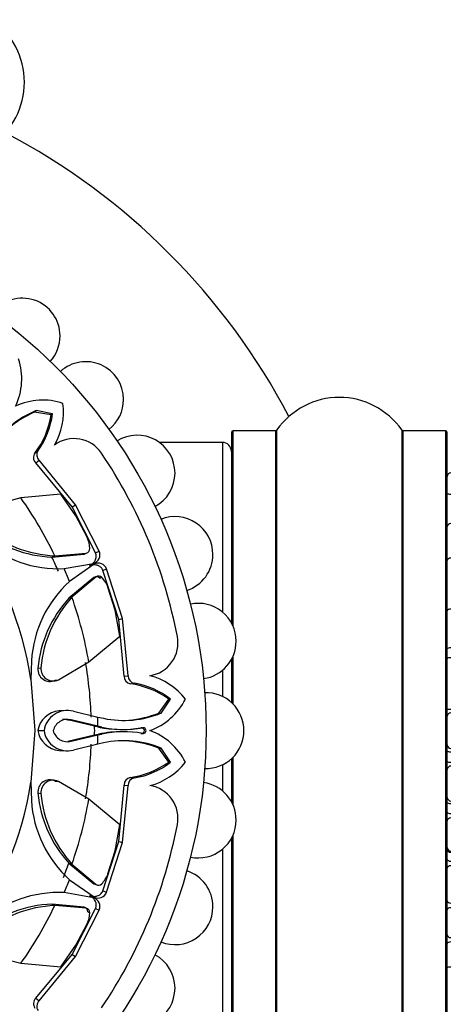
# Model space of a CAD drawing. Units: millimetres. Extents: x 0 to 1549, y 0 to 3610.
# Drawn here: x 602 to 626, y 1846 to 1901 of the extents above; entities that cross this region are included whole.
import ezdxf
from ezdxf import colors
from ezdxf.entities.mleader import LeaderData, LeaderLine
from ezdxf.math import Vec2, Vec3

# ---------------------------------------------------------------- set-up
doc = ezdxf.new("R2010")
doc.units = ezdxf.units.MM
doc.layers.add('DV1_Défaut', color=7, linetype='Continuous')
doc.layers.add('Défaut', color=7, linetype='Continuous')

# ---------------------------------------------------------------- blocks, each defined once
blk = doc.blocks.new('_DOT')
at = {"color": 0}
blk.add_line((0, 0), (-1, 0), dxfattribs=at)
at = {"color": 0, "const_width": 0.333}
blk.add_lwpolyline([(-0.1665, 0, 1), (0.1665, 0, 1)], format="xyb", close=True, dxfattribs=at)
blk = doc.blocks.new('SE')
at = {"layer": 'DV1_Défaut', "color": 7, "linetype": 'Continuous'}
for p, q in [((602.572, 1878.835), (602.671, 1878.927)), ((603.587, 1878.752), (602.671, 1878.927)), ((603.512, 1878.687), (602.572, 1878.835)), ((603.512, 1878.687), (603.587, 1878.752)), ((613.622, 1866.945), (613.622, 1877.812)), ((615.97, 1877.812), (613.622, 1877.812)), ((615.97, 1877.812), (615.97, 1844.512)), ((616.052, 1844.469), (616.052, 1877.854)), ((622.993, 1877.854), (622.993, 1844.469)), ((623.075, 1844.512), (623.075, 1877.812)), ((625.422, 1877.812), (623.075, 1877.812)), ((625.422, 1877.812), (625.422, 1844.512)), ((613.522, 1877.712), (613.522, 1867.15)), ((625.522, 1844.612), (625.522, 1877.712)), ((602.611, 1876.566), (602.783, 1876.705)), ((613.022, 1877.162), (609.524, 1877.162)), ((613.022, 1877.162), (613.022, 1867.749)), ((602.654, 1876.021), (602.843, 1876.168)), ((604.86, 1873.703), (602.843, 1876.168)), ((604.669, 1873.59), (602.654, 1876.021)), ((601.829, 1874.078), (599.934, 1873.58)), ((604.049, 1874.285), (601.829, 1874.078)), ((604.889, 1873.078), (604.049, 1874.285)), ((604.669, 1873.59), (604.86, 1873.703)), ((605.976, 1871.036), (604.669, 1873.59)), ((606.178, 1871.125), (604.86, 1873.703)), ((605.513, 1871.894), (604.889, 1873.078)), ((603.552, 1870.794), (605.343, 1870.965)), ((603.552, 1870.794), (603.714, 1870.872)), ((603.714, 1870.872), (605.46, 1871.018)), ((605.343, 1870.965), (605.46, 1871.018)), ((605.976, 1871.036), (606.178, 1871.125)), ((604.238, 1870.157), (605.87, 1870.447)), ((605.89, 1870.399), (604.531, 1869.449)), ((605.634, 1870.348), (605.87, 1870.447)), ((605.653, 1870.301), (605.89, 1870.399)), ((606.382, 1870.057), (606.588, 1870.137)), ((607.478, 1867.382), (606.588, 1870.137)), ((605.884, 1869.659), (604.497, 1868.514)), ((606.004, 1869.705), (604.666, 1868.573)), ((605.884, 1869.659), (606.004, 1869.705)), ((606.103, 1869.74), (606.097, 1869.737)), ((606.207, 1869.622), (606.32, 1869.664)), ((607.264, 1867.326), (606.382, 1870.057)), ((607.057, 1867.844), (606.661, 1869.123)), ((604.497, 1868.514), (604.666, 1868.573)), ((607.317, 1866.397), (607.057, 1867.844)), ((607.264, 1867.326), (607.478, 1867.382)), ((607.558, 1864.182), (607.264, 1867.326)), ((607.796, 1864.212), (607.478, 1867.382)), ((605.601, 1864.973), (607.317, 1866.397)), ((613.622, 1862.631), (613.622, 1865.311)), ((602.415, 1865.043), (602.379, 1864.006)), ((603.909, 1863.986), (605.601, 1864.973)), ((613.522, 1865.106), (613.522, 1862.727)), ((602.771, 1864.624), (602.943, 1864.655)), ((607.558, 1864.182), (607.796, 1864.212)), ((613.022, 1864.507), (613.022, 1863.059)), ((602.379, 1864.006), (602.593, 1861.162)), ((603.34, 1863.901), (603.514, 1863.925)), ((603.734, 1863.961), (603.909, 1863.986)), ((607.912, 1863.767), (608.132, 1863.79)), ((609.49, 1862.134), (610.05, 1862.904)), ((609.624, 1862.139), (610.149, 1862.911)), ((610.05, 1862.904), (610.149, 1862.911)), ((604.304, 1862.28), (603.951, 1862.261)), ((604.744, 1862.24), (606.094, 1861.917)), ((609.49, 1862.134), (609.624, 1862.139)), ((604.443, 1861.751), (604.62, 1861.756)), ((605.926, 1861.401), (604.443, 1861.751)), ((606.105, 1861.403), (604.62, 1861.756)), ((605.926, 1861.401), (606.105, 1861.403)), ((606.148, 1861.354), (605.926, 1861.401)), ((606.094, 1861.917), (606.426, 1861.845)), ((606.32, 1861.356), (606.105, 1861.403)), ((602.593, 1861.162), (602.377, 1858.301)), ((602.766, 1861.163), (603.116, 1861.163)), ((604.443, 1860.572), (605.926, 1860.923)), ((604.62, 1860.567), (606.105, 1860.921)), ((605.926, 1860.923), (606.149, 1860.969)), ((605.926, 1860.923), (606.105, 1860.921)), ((606.105, 1860.921), (606.321, 1860.968)), ((606.148, 1861.354), (606.32, 1861.356)), ((606.149, 1860.969), (606.321, 1860.968)), ((608.496, 1861.318), (608.596, 1861.318)), ((608.496, 1861.006), (608.596, 1861.005)), ((604.443, 1860.572), (604.62, 1860.567)), ((606.094, 1860.406), (604.744, 1860.083)), ((606.426, 1860.479), (606.094, 1860.406)), ((603.952, 1860.062), (604.305, 1860.043)), ((610.05, 1859.419), (609.49, 1860.189)), ((609.49, 1860.189), (609.624, 1860.184)), ((610.149, 1859.412), (609.624, 1860.184)), ((610.05, 1859.419), (610.149, 1859.412)), ((613.022, 1859.264), (613.022, 1857.817)), ((613.522, 1859.596), (613.522, 1857.217)), ((613.622, 1857.012), (613.622, 1859.692)), ((602.377, 1858.301), (602.412, 1857.28)), ((603.514, 1858.399), (603.339, 1858.423)), ((603.734, 1858.362), (603.909, 1858.338)), ((605.601, 1857.35), (603.909, 1858.338)), ((607.264, 1854.997), (607.558, 1858.141)), ((607.478, 1854.941), (607.796, 1858.111)), ((607.558, 1858.141), (607.796, 1858.111)), ((607.912, 1858.557), (608.132, 1858.533)), ((602.771, 1857.699), (602.943, 1857.668)), ((607.317, 1855.926), (605.601, 1857.35)), ((607.057, 1854.479), (607.317, 1855.926)), ((613.622, 1844.512), (613.622, 1855.378)), ((606.382, 1852.267), (607.264, 1854.997)), ((606.588, 1852.187), (607.478, 1854.941)), ((607.264, 1854.997), (607.478, 1854.941)), ((613.522, 1855.173), (613.522, 1844.612)), ((606.661, 1853.201), (607.057, 1854.479)), ((613.022, 1854.574), (613.022, 1845.162)), ((604.497, 1853.81), (604.666, 1853.75)), ((604.497, 1853.81), (605.884, 1852.664)), ((604.666, 1853.75), (606.004, 1852.619)), ((604.531, 1852.874), (605.89, 1851.925)), ((605.884, 1852.664), (606.004, 1852.619)), ((605.87, 1851.877), (604.237, 1852.166)), ((606.382, 1852.267), (606.588, 1852.187)), ((605.634, 1851.975), (605.87, 1851.877)), ((605.653, 1852.023), (605.89, 1851.925)), ((603.552, 1851.529), (603.714, 1851.452)), ((605.343, 1851.358), (603.552, 1851.529)), ((605.46, 1851.305), (603.714, 1851.452)), ((604.669, 1848.733), (605.976, 1851.288)), ((604.86, 1848.621), (606.179, 1851.199)), ((605.343, 1851.358), (605.46, 1851.305)), ((605.546, 1851.104), (605.655, 1851.054)), ((605.555, 1851.26), (605.549, 1851.263)), ((605.976, 1851.288), (606.179, 1851.199)), ((604.889, 1849.245), (605.513, 1850.43)), ((604.049, 1848.039), (604.889, 1849.245)), ((599.934, 1848.743), (601.829, 1848.245)), ((602.654, 1846.302), (604.669, 1848.733)), ((602.843, 1846.155), (604.86, 1848.621)), ((604.669, 1848.733), (604.86, 1848.621)), ((601.829, 1848.245), (604.049, 1848.039)), ((602.654, 1846.302), (602.843, 1846.155))]:
    blk.add_line(p, q, dxfattribs=at)
blk.add_circle((583.522, 1861.162), 28.6, dxfattribs=at)
for centre, radius, start, end in [((597.787, 1897.162), 4.236, 304.9821, 55.0179), ((583.522, 1861.162), 37.5, 117.7153, 332.2847), ((583.522, 1861.162), 37.5, 27.7153, 62.2847), ((601.906, 1883.071), 2.1, 0, 142.0763), ((601.906, 1883.071), 2.1, 317.85, 0), ((598.326, 1880.686), 3.547, 334.7536, 18.403), ((605.431, 1879.545), 2.1, 0, 132.1317), ((603.046, 1875.965), 3.547, 71.597, 115.2464), ((605.431, 1879.545), 2.1, 307.9338, 0), ((619.522, 1875.426), 4.236, 34.9821, 145.0179), ((604.728, 1873.939), 5.396, 112.4197, 147.0475), ((600.641, 1878.848), 3.558, 329.0086, 7.7911), ((605.053, 1873.216), 6.142, 113.826, 129.8464), ((598.658, 1879.499), 4.922, 323.429, 350.5097), ((599.052, 1879.351), 4.574, 324.651, 352.4749), ((613.622, 1877.712), 0.1, 90, 180), ((615.97, 1877.912), 0.1, 270, 325.0179), ((623.075, 1877.912), 0.1, 214.9821, 270), ((625.422, 1877.712), 0.1, 0, 90), ((604.78, 1875.529), 1.843, 34.0543, 126.2244), ((608.291, 1875.462), 2.1, 0, 122.0808), ((603.116, 1876.471), 0.407, 144.8842, 227.9538), ((613.022, 1876.662), 0.5, 0, 90), ((602.923, 1876.317), 0.4, 141.4508, 227.6914), ((583.522, 1861.162), 27.5, 10.9457, 34.0543), ((608.291, 1875.462), 2.1, 297.7928, 0), ((625.722, 1875.276), 0.2, 90, 180), ((583.522, 1861.162), 22.405, 25.6828, 35.2057), ((610.398, 1870.943), 2.1, 0, 112.1308), ((583.522, 1861.162), 19.07, 8.5767, 36.372), ((603.82, 1877.407), 6.618, 230.1744, 267.68), ((604.008, 1877.526), 6.661, 229.9925, 267.4711), ((603.923, 1876.648), 6.499, 228.5869, 272.7757), ((604.168, 1871.26), 1.487, 0.3664, 25.2152), ((605.403, 1871.263), 0.252, 283.212, 1.3995), ((583.522, 1861.162), 22.225, 23.4714, 25.6828), ((605.722, 1870.923), 0.499, 287.2397, 23.8916), ((610.398, 1870.943), 2.1, 287.9163, 0), ((583.522, 1861.162), 22.584, 21.5271, 23.4714), ((606.123, 1869.958), 0.498, 21.0118, 117.8877), ((606.022, 1869.434), 0.264, 45.5272, 121.5218), ((606.137, 1869.49), 0.252, 43.6629, 121.7256), ((605.261, 1868.619), 1.487, 19.7848, 44.6336), ((608.907, 1864.635), 6.505, 132.2743, 176.4092), ((609.368, 1864.025), 6.624, 137.3365, 174.8091), ((609.58, 1864.075), 6.662, 137.5326, 175.0038), ((583.522, 1861.162), 22.405, 9.7943, 19.3172), ((611.688, 1866.128), 2.1, 0, 102.0958), ((608.713, 1866.033), 1.843, 278.7756, 10.9457), ((611.688, 1866.128), 2.1, 278.0108, 0), ((583.522, 1861.162), 22.225, 1.9174, 9.7943), ((603.438, 1864.563), 0.67, 174.7814, 296.1512), ((603.614, 1864.591), 0.674, 174.5597, 295.9544), ((607.959, 1864.165), 0.401, 177.5031, 263.3547), ((608.202, 1864.191), 0.407, 177.0457, 260.1163), ((608.133, 1860.76), 3.558, 37.2089, 75.9914), ((607.191, 1858.898), 4.922, 54.4903, 81.571), ((607.366, 1859.281), 4.574, 52.5251, 80.349), ((612.122, 1861.162), 2.1, 0, 92.1006), ((607.795, 1864.499), 3.547, 289.7536, 333.403), ((604.061, 1860.952), 1.312, 94.8571, 170.7589), ((604.417, 1860.966), 1.316, 75.6101, 171.3904), ((607.552, 1867.122), 5.396, 257.9486, 292.5802), ((607.271, 1867.862), 6.142, 275.152, 291.1745), ((604.417, 1860.967), 0.815, 75.5707, 166.189), ((604.239, 1860.963), 0.814, 75.5388, 96.4382), ((583.522, 1861.162), 22.405, 359.3885, 0.6115), ((583.522, 1861.162), 22.584, 0.6115, 1.9174), ((604.062, 1861.372), 1.312, 189.1464, 265.1501), ((604.417, 1861.356), 1.315, 188.4572, 284.4301), ((604.417, 1861.358), 0.816, 193.8972, 284.3848), ((583.522, 1861.162), 22.584, 358.0826, 359.3885), ((607.42, 1867.577), 6.351, 258.4493, 279.7539), ((607.42, 1854.747), 6.351, 89.6818, 101.5447), ((607.554, 1867.144), 5.919, 257.966, 280.1379), ((607.554, 1855.179), 5.919, 79.862, 102.0266), ((608.624, 1861.162), 0.159, 259.7889, 100.2111), ((607.795, 1857.824), 3.547, 26.597, 70.2464), ((612.122, 1861.162), 2.1, 267.8963, 0), ((583.522, 1861.162), 22.225, 350.2057, 358.0826), ((607.552, 1855.202), 5.396, 67.4197, 102.0475), ((607.271, 1854.461), 6.142, 68.826, 84.8464), ((607.191, 1863.425), 4.922, 278.429, 305.5097), ((607.366, 1863.042), 4.574, 279.651, 307.4749), ((608.133, 1861.563), 3.558, 284.0086, 322.7911), ((583.522, 1861.162), 19.07, 323.5767, 351.372), ((603.438, 1857.76), 0.67, 63.8375, 185.2299), ((603.614, 1857.732), 0.674, 64.0506, 185.4354), ((607.957, 1858.16), 0.4, 96.4508, 182.6914), ((608.202, 1858.132), 0.407, 99.8842, 182.9538), ((608.713, 1856.29), 1.843, 349.0543, 81.2244), ((611.688, 1856.195), 2.1, 0, 82.0678), ((609.362, 1858.296), 6.618, 185.1744, 222.68), ((609.579, 1858.248), 6.661, 184.9925, 222.4711), ((608.898, 1857.687), 6.499, 183.5869, 227.7757), ((583.522, 1861.162), 22.405, 340.6828, 350.2057), ((625.722, 1857.451), 0.2, 180, 270), ((583.522, 1861.162), 27.5, 325.9457, 349.0543), ((611.688, 1856.195), 2.1, 257.8699, 0), ((625.722, 1854.667), 0.2, 180, 270), ((583.522, 1861.162), 22.225, 338.4714, 340.6828), ((605.261, 1853.704), 1.487, 315.3664, 340.2152), ((610.398, 1851.38), 2.1, 0, 72.1541), ((583.522, 1861.162), 22.584, 336.5271, 338.4714), ((606.137, 1852.833), 0.252, 238.212, 316.3995), ((603.928, 1845.669), 6.505, 87.2743, 131.4092), ((606.122, 1852.366), 0.499, 242.2397, 338.8916), ((605.724, 1851.401), 0.498, 336.0118, 72.8877), ((603.822, 1844.911), 6.624, 92.3365, 129.8091), ((604.008, 1844.796), 6.662, 92.5326, 130.0038), ((583.522, 1861.162), 22.405, 324.7943, 334.3172), ((605.281, 1851.101), 0.264, 0.5272, 76.5218), ((605.402, 1851.06), 0.252, 358.6629, 76.7256), ((604.168, 1851.063), 1.487, 334.7848, 359.6336), ((610.398, 1851.38), 2.1, 247.9249, 0), ((608.291, 1846.862), 2.1, 0, 62.0459), ((608.291, 1846.862), 2.1, 237.8791, 0), ((602.925, 1846.006), 0.401, 132.5031, 218.3547), ((603.116, 1845.853), 0.407, 132.0457, 215.1163)]:
    blk.add_arc(centre, radius, start, end, dxfattribs=at)
for centre, major_axis, ratio, start_param, end_param in [((625.722, 1874.326), (0.2, 0), 0.187711, 3.141593, 4.712389), ((625.722, 1872.492), (0.2, 0), 0.821054, 1.570796, 3.141593), ((625.722, 1870.607), (0.2, 0), 0.684425, 1.570796, 3.141593), ((625.722, 1867.812), (0.2, 0), 0.4819, 1.570796, 3.141593), ((625.722, 1865.698), (0.2, 0), 0.328709, 1.570796, 3.141593), ((625.722, 1865.153), (0.2, 0), 0.289192, 1.570796, 3.141593), ((625.722, 1862.319), (0.2, 0), 0.083844, 1.570796, 3.141593), ((625.722, 1861.955), (-0.2, 0), 0.992157, 4.712389, 6.283185), ((625.722, 1860.368), (-0.2, 0), 0.992157, 0, 1.570796), ((625.722, 1860.005), (-0.2, 0), 0.083844, 0, 1.570796), ((625.722, 1859.434), (-0.2, 0), 0.125168, 0, 1.570796), ((625.722, 1859.007), (-0.2, 0), 0.944487, 4.712389, 6.283185), ((625.722, 1857.171), (-0.2, 0), 0.289192, 0, 1.570796), ((625.722, 1856.625), (-0.2, 0), 0.328709, 0, 1.570796), ((625.722, 1856.152), (-0.2, 0), 0.855538, 4.712389, 6.283185), ((625.722, 1854.511), (-0.2, 0), 0.4819, 0, 1.570796), ((625.722, 1854.015), (-0.2, 0), 0.517884, 0, 1.570796), ((625.722, 1853.516), (-0.2, 0), 0.729199, 4.712389, 6.283185), ((625.722, 1851.717), (-0.2, 0), 0.684425, 0, 1.570796), ((625.722, 1851.214), (-0.2, 0), 0.570989, 4.712389, 6.283185), ((625.722, 1849.831), (-0.2, 0), 0.821054, 0, 1.570796), ((625.722, 1849.348), (-0.2, 0), 0.387825, 4.712389, 6.283185), ((625.722, 1847.997), (-0.2, 0), 0.187711, 4.712389, 6.283185)]:
    blk.add_ellipse(centre, major_axis=major_axis, ratio=ratio, start_param=start_param, end_param=end_param, dxfattribs=at)
for points, knots in [([(605.634, 1870.348), (605.657, 1870.356), (605.701, 1870.372), (605.763, 1870.406), (605.82, 1870.445), (605.871, 1870.492), (605.916, 1870.546), (605.961, 1870.619), (606.001, 1870.709), (606.021, 1870.819), (606.015, 1870.931), (605.989, 1871), (605.976, 1871.036)], [0, 0, 0, 0, 0.090005, 0.176527, 0.26059, 0.343327, 0.42594, 0.50965, 0.641643, 0.762426, 0.87924, 1, 1, 1, 1]), ([(606.382, 1870.057), (606.373, 1870.077), (606.356, 1870.116), (606.322, 1870.17), (606.282, 1870.217), (606.236, 1870.259), (606.184, 1870.293), (606.126, 1870.322), (606.017, 1870.36), (605.847, 1870.38), (605.719, 1870.328), (605.653, 1870.301)], [0, 0, 0, 0, 0.0699, 0.137467, 0.204116, 0.271328, 0.34055, 0.413117, 0.490191, 0.739138, 1, 1, 1, 1]), ([(608.496, 1861.006), (608.519, 1861.004), (608.565, 1861.001), (608.649, 1861.042), (608.715, 1861.162), (608.649, 1861.281), (608.565, 1861.322), (608.519, 1861.319), (608.496, 1861.318)], [0, 0, 0, 0, 0.130253, 0.257494, 0.500677, 0.74325, 0.870105, 1, 1, 1, 1]), ([(605.653, 1852.023), (605.675, 1852.012), (605.718, 1851.992), (605.786, 1851.971), (605.854, 1851.959), (605.923, 1851.957), (605.993, 1851.963), (606.076, 1851.982), (606.168, 1852.018), (606.26, 1852.081), (606.335, 1852.165), (606.366, 1852.232), (606.382, 1852.267)], [0, 0, 0, 0, 0.090005, 0.176527, 0.26059, 0.343327, 0.42594, 0.50965, 0.641643, 0.762426, 0.87924, 1, 1, 1, 1]), ([(605.976, 1851.288), (605.984, 1851.308), (606, 1851.348), (606.014, 1851.41), (606.019, 1851.472), (606.016, 1851.533), (606.004, 1851.595), (605.983, 1851.656), (605.933, 1851.76), (605.826, 1851.894), (605.699, 1851.948), (605.634, 1851.975)], [0, 0, 0, 0, 0.0699, 0.137467, 0.204116, 0.271328, 0.34055, 0.413117, 0.490191, 0.739138, 1, 1, 1, 1])]:
    blk.add_open_spline(points, degree=3, knots=knots, dxfattribs=at)

msp = doc.modelspace()

# ---------------------------------------------------------------- block references
at = {"layer": 'Défaut'}
msp.add_blockref('SE', (0, 0), dxfattribs=at)

# ---------------------------------------------------------------- leaders
at = {"layer": 'Défaut', "color": 7, "linetype": 'Continuous'}
ml = msp.add_multileader_mtext('Standard', dxfattribs=at)
ml.set_content('{\\pxsm0.9;\\fSolid Edge ISO|b1||i0||c0|p34;\\W1.;23/10/2019\\P}', color=256)
ml.set_leader_properties()
ml.set_arrow_properties(name='DOT')
ml.build(insert=Vec2(0, 0))
ml.multileader.update_dxf_attribs({"leader_type": 0, "dogleg_length": 0, "arrow_head_size": 12})
ctx = ml.context
ctx.base_point, ctx.char_height, ctx.arrow_head_size, ctx.landing_gap_size = Vec3(1184.991, 3602.416), 12, 12, 4.2
notes = []
notes.append((ctx, [(0, (0, 0, 0), (0, 0), (1, 0), 1, [])]))
ctx.mtext.insert = Vec3(1186.991, 3608.536)
for ctx, leaders in notes:
    for number, flags, end, landing, length, lines in leaders:
        leader = LeaderData()
        leader.index, (leader.has_last_leader_line, leader.has_dogleg_vector, leader.attachment_direction) = number, flags
        leader.last_leader_point, leader.dogleg_vector, leader.dogleg_length = Vec3(end), Vec3(landing), length
        for number, points, colour, breaks in lines:
            line = LeaderLine()
            line.index, line.vertices, line.color, line.breaks = number, Vec3.list(points), colors.encode_raw_color(colour), breaks
            leader.lines.append(line)
        ctx.leaders.append(leader)

doc.saveas('drawing.dxf')
